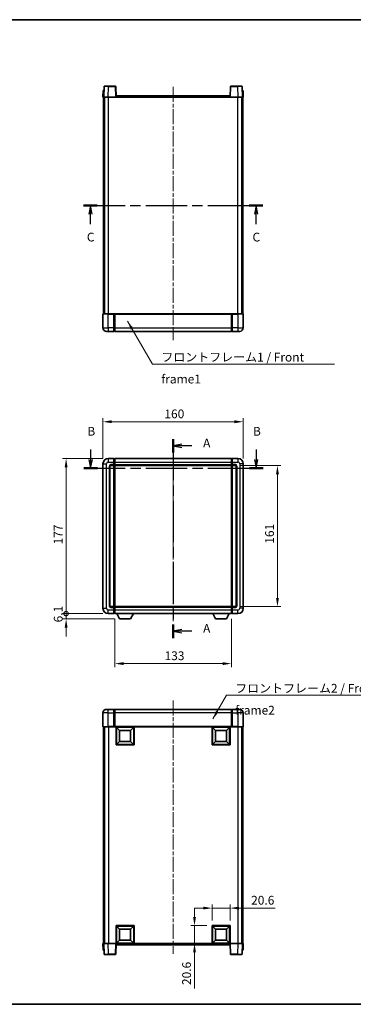
# Model space of a CAD drawing. Units: millimetres. Extents: x 0 to 7890, y 0 to 1124.
# Drawn here: x 1618 to 1999, y 0 to 1124 of the extents above; entities that cross this region are included whole.
import ezdxf

# ---------------------------------------------------------------- set-up
doc = ezdxf.new("R2010")
doc.units = ezdxf.units.MM
doc.header["$LTSCALE"] = 3
doc.linetypes.add('CHAIN', pattern=[0.3543, 0.2362, -0.0295, 0.0591, -0.0295])
doc.layers.get('Defpoints').update_dxf_attribs({"lineweight": 25})
for name, color, linetype, lineweight in [('Border (ISO)', 7, 'Continuous', 35), ('Centerline (ISO)', 131, 'Continuous', 18), ('Dimension (ISO)', 7, 'Continuous', 18), ('Section Line (ISO)', 7, 'CHAIN', 25), ('Symbol (ISO)', 7, 'Continuous', 18), ('Visible (ISO)', 7, 'Continuous', 35), ('Visible Narrow (ISO)', 7, 'Continuous', 25)]:
    doc.layers.add(name, color=color, linetype=linetype, lineweight=lineweight)
doc.styles.add('Note Text (TK)', font='txt')
doc.dimstyles.new('Default - Method 1b (TK)', dxfattribs={"dimscale": 3, "dimtxt": 2.5, "dimasz": 2.5, "dimexe": 1, "dimexo": 1.5, "dimgap": 1, "dimtad": 1, "dimtoh": 1, "dimrnd": 1e-08, "dimdsep": 46, "dimtxsty": 'Note Text (TK)', "dimcen": 0.09, "dimdle": 5, "dimclrd": 100, "dimclre": 100, "dimclrt": 7, "dimadec": 1, "dimazin": 1, "dimtfac": 1, "dimtmove": 0, "dimatfit": 3, "dimfxl": 1, "dimtolj": 1, "dimlwd": -1, "dimlwe": -1, "dimarcsym": 0})
doc.dimstyles.new('Default - Method 1b (TK)$7', dxfattribs={"dimscale": 3, "dimtxt": 2.5, "dimasz": 2.5, "dimexe": 1, "dimexo": 1.5, "dimgap": 1, "dimtad": 1, "dimtoh": 1, "dimrnd": 1e-08, "dimdsep": 46, "dimtxsty": 'Note Text (TK)', "dimcen": 0.09, "dimdle": 5, "dimclrd": 100, "dimclre": 100, "dimclrt": 7, "dimadec": 1, "dimazin": 1, "dimtfac": 1, "dimtmove": 0, "dimatfit": 3, "dimfxl": 1, "dimtolj": 1, "dimlwd": -1, "dimlwe": -1, "dimarcsym": 0})

# ---------------------------------------------------------------- blocks, each defined once
blk = doc.blocks.new('図面枠 tk図枠')
at = {"layer": 'Border (ISO)'}
for p, q in [((14.5, 289), (405.5, 289)), ((14.5, 8), (405.5, 8))]:
    blk.add_line(p, q, dxfattribs=at)
blk = doc.blocks.new('2dTransSection0')
at = {"layer": 'Section Line (ISO)', "linetype": 'CHAIN', "ltscale": 16.594366}
blk.add_line((167.08, 169.33), (167.08, 112.54), dxfattribs=at)
at = {"layer": 'Section Line (ISO)', "linetype": 'Continuous', "lineweight": 50}
for p, q in [((167.08, 169.33), (167.08, 165.45)), ((167.08, 116.42), (167.08, 112.54))]:
    blk.add_line(p, q, dxfattribs=at)
at = {"layer": 'Section Line (ISO)', "linetype": 'Continuous'}
for p, q in [((169.58, 167.89), (167.08, 167.39)), ((169.58, 167.39), (167.08, 167.39)), ((167.08, 167.39), (169.58, 166.89)), ((172.44, 167.39), (169.58, 167.39)), ((169.58, 114.98), (167.08, 114.48)), ((169.58, 114.48), (167.08, 114.48)), ((167.08, 114.48), (169.58, 113.98)), ((172.44, 114.48), (169.58, 114.48))]:
    blk.add_line(p, q, dxfattribs=at)
at = {"layer": 'Section Line (ISO)', "char_height": 2.5, "attachment_point": 7, "style": 'Note Text (TK)'}
for insert in [(175.63, 166.15), (175.63, 113.24)]:
    blk.add_mtext('A', dxfattribs=dict(at, insert=insert))
blk = doc.blocks.new('2dTransSection1')
at = {"layer": 'Section Line (ISO)', "linetype": 'Continuous'}
for p, q in [((143.56, 166.38), (143.56, 163.51)), ((190.78, 166.38), (190.78, 163.51)), ((143.06, 163.51), (143.56, 161.01)), ((143.56, 163.51), (143.56, 161.01)), ((143.56, 161.01), (144.06, 163.51)), ((190.28, 163.51), (190.78, 161.01)), ((190.78, 163.51), (190.78, 161.01)), ((190.78, 161.01), (191.28, 163.51))]:
    blk.add_line(p, q, dxfattribs=at)
at = {"layer": 'Section Line (ISO)', "linetype": 'CHAIN', "ltscale": 16.661356}
blk.add_line((141.61, 161.01), (192.73, 161.01), dxfattribs=at)
at = {"layer": 'Section Line (ISO)', "linetype": 'Continuous', "lineweight": 50}
for p, q in [((141.61, 161.01), (145.51, 161.01)), ((188.83, 161.01), (192.73, 161.01))]:
    blk.add_line(p, q, dxfattribs=at)
at = {"layer": 'Section Line (ISO)', "char_height": 2.5, "attachment_point": 7, "style": 'Note Text (TK)'}
for insert in [(142.64, 169.51), (189.86, 169.51)]:
    blk.add_mtext('B', dxfattribs=dict(at, insert=insert))
blk = doc.blocks.new('2dTransSection2')
at = {"layer": 'Section Line (ISO)', "linetype": 'CHAIN', "ltscale": 16.659405}
blk.add_line((141.57, 235.99), (192.69, 235.99), dxfattribs=at)
at = {"layer": 'Section Line (ISO)', "linetype": 'Continuous', "lineweight": 50}
for p, q in [((141.57, 235.99), (145.47, 235.99)), ((188.79, 235.99), (192.69, 235.99))]:
    blk.add_line(p, q, dxfattribs=at)
at = {"layer": 'Section Line (ISO)', "linetype": 'Continuous'}
for p, q in [((143.52, 235.99), (143.02, 233.49)), ((143.52, 233.49), (143.52, 235.99)), ((144.02, 233.49), (143.52, 235.99)), ((143.52, 230.63), (143.52, 233.49)), ((190.74, 235.99), (190.24, 233.49)), ((190.74, 233.49), (190.74, 235.99)), ((191.24, 233.49), (190.74, 235.99)), ((190.74, 230.63), (190.74, 233.49))]:
    blk.add_line(p, q, dxfattribs=at)
at = {"layer": 'Section Line (ISO)', "char_height": 2.5, "attachment_point": 7, "style": 'Note Text (TK)'}
for insert in [(142.5, 224.93), (189.72, 224.93)]:
    blk.add_mtext('C', dxfattribs=dict(at, insert=insert))
blk = doc.blocks.new('*D55')
at = {"layer": 'Defpoints', "color": 0}
for p in [(1873.3, 665), (1713.3, 617), (1873.3, 617)]:
    blk.add_point(p, dxfattribs=at)
at = {"layer": 'Dimension (ISO)', "color": 100}
for p, q in [((1713.3, 623), (1713.3, 669)), ((1723.3, 665), (1863.3, 665)), ((1873.3, 623), (1873.3, 669))]:
    blk.add_line(p, q, dxfattribs=at)
for points in [[(1723.3, 666.7), (1723.3, 663.4), (1713.3, 665)], [(1863.3, 666.7), (1863.3, 663.4), (1873.3, 665)]]:
    blk.add_solid(points, dxfattribs=at)
at = {"layer": 'Dimension (ISO)', "color": 7, "insert": (1783.4, 674), "char_height": 10, "attachment_point": 4, "style": 'Note Text (TK)'}
blk.add_mtext('\\A1;160', dxfattribs=at)
blk = doc.blocks.new('*D56')
at = {"layer": 'Defpoints', "color": 0}
for p in [(1864.3, 615), (1864.3, 454), (1912.3, 454)]:
    blk.add_point(p, dxfattribs=at)
at = {"layer": 'Dimension (ISO)', "color": 100}
for p, q in [((1870.3, 615), (1916.3, 615)), ((1912.3, 605), (1912.3, 464)), ((1870.3, 454), (1916.3, 454))]:
    blk.add_line(p, q, dxfattribs=at)
for points in [[(1910.7, 605), (1914, 605), (1912.3, 615)], [(1910.7, 464), (1914, 464), (1912.3, 454)]]:
    blk.add_solid(points, dxfattribs=at)
at = {"layer": 'Dimension (ISO)', "color": 7, "insert": (1903.3, 525.8), "char_height": 10, "attachment_point": 4, "rotation": 90, "style": 'Note Text (TK)'}
blk.add_mtext('\\A1;161', dxfattribs=at)
blk = doc.blocks.new('*D57')
at = {"layer": 'Defpoints', "color": 0}
for p in [(1726.8, 446), (1859.8, 446), (1726.8, 388.9)]:
    blk.add_point(p, dxfattribs=at)
at = {"layer": 'Dimension (ISO)', "color": 100}
for p, q in [((1726.8, 440), (1726.8, 384.9)), ((1859.8, 440), (1859.8, 384.9)), ((1849.8, 388.9), (1736.8, 388.9))]:
    blk.add_line(p, q, dxfattribs=at)
for points in [[(1736.8, 390.6), (1736.8, 387.3), (1726.8, 388.9)], [(1849.8, 390.6), (1849.8, 387.3), (1859.8, 388.9)]]:
    blk.add_solid(points, dxfattribs=at)
at = {"layer": 'Dimension (ISO)', "color": 7, "insert": (1783.6, 397.9), "char_height": 10, "attachment_point": 4, "style": 'Note Text (TK)'}
blk.add_mtext('\\A1;133', dxfattribs=at)
blk = doc.blocks.new('*D60')
at = {"layer": 'Defpoints', "color": 0}
for p in [(1858.3, 109.8), (1837.7, 89.8), (1858.3, 89.8)]:
    blk.add_point(p, dxfattribs=at)
at = {"layer": 'Dimension (ISO)', "color": 100}
for p, q in [((1837.7, 95.8), (1837.7, 113.8)), ((1858.3, 95.8), (1858.3, 113.8)), ((1827.7, 109.8), (1817.7, 109.8)), ((1837.7, 109.8), (1858.3, 109.8)), ((1868.3, 109.8), (1909.6, 109.8))]:
    blk.add_line(p, q, dxfattribs=at)
for points in [[(1827.7, 111.5), (1827.7, 108.2), (1837.7, 109.8)], [(1868.3, 111.5), (1868.3, 108.2), (1858.3, 109.8)]]:
    blk.add_solid(points, dxfattribs=at)
at = {"layer": 'Dimension (ISO)', "color": 7, "insert": (1882.3, 118.8), "char_height": 10, "attachment_point": 4, "style": 'Note Text (TK)'}
blk.add_mtext('\\A1;20.6', dxfattribs=at)
blk = doc.blocks.new('*D61')
at = {"layer": 'Defpoints', "color": 0}
for p in [(1817.7, 89.8), (1837.7, 89.8), (1837.7, 69.2)]:
    blk.add_point(p, dxfattribs=at)
at = {"layer": 'Dimension (ISO)', "color": 100}
for p, q in [((1817.7, 99.8), (1817.7, 109.8)), ((1831.7, 89.8), (1813.7, 89.8)), ((1817.7, 89.8), (1817.7, 69.2)), ((1831.7, 69.2), (1813.7, 69.2)), ((1817.7, 59.2), (1817.7, 18))]:
    blk.add_line(p, q, dxfattribs=at)
for points in [[(1816.1, 99.8), (1819.4, 99.8), (1817.7, 89.8)], [(1816.1, 59.2), (1819.4, 59.2), (1817.7, 69.2)]]:
    blk.add_solid(points, dxfattribs=at)
at = {"layer": 'Dimension (ISO)', "color": 7, "insert": (1808.7, 22), "char_height": 10, "attachment_point": 4, "rotation": 90, "style": 'Note Text (TK)'}
blk.add_mtext('\\A1;20.6', dxfattribs=at)
blk = doc.blocks.new('_DotSmall')
at = {"color": 0, "linetype": 'ByBlock', "const_width": 0.5}
blk.add_lwpolyline([(-0.0625, 0, 1), (0.0625, 0, 1)], format="xyb", close=True, dxfattribs=at)
blk = doc.blocks.new('*D69')
at = {"layer": 'Defpoints', "color": 0}
for p in [(1671.3, 623), (1719.3, 623), (1719.3, 446)]:
    blk.add_point(p, dxfattribs=at)
at = {"layer": 'Dimension (ISO)', "color": 100}
for p, q in [((1713.3, 623), (1667.3, 623)), ((1671.3, 446), (1671.3, 613)), ((1713.3, 446), (1667.3, 446))]:
    blk.add_line(p, q, dxfattribs=at)
blk.add_solid([(1669.7, 613), (1673, 613), (1671.3, 623)], dxfattribs=at)
at = {"layer": 'Dimension (ISO)', "color": 100, "xscale": 10, "yscale": 10, "zscale": 10, "rotation": 270}
blk.add_blockref('_DotSmall', (1671.3, 446), dxfattribs=at)
at = {"layer": 'Dimension (ISO)', "color": 7, "insert": (1662.3, 524.9), "char_height": 10, "attachment_point": 4, "rotation": 90, "style": 'Note Text (TK)'}
blk.add_mtext('\\A1;177', dxfattribs=at)
blk = doc.blocks.new('*D70')
at = {"layer": 'Defpoints', "color": 0}
for p in [(1671.3, 446), (1719.3, 446), (1732.4, 439.9)]:
    blk.add_point(p, dxfattribs=at)
at = {"layer": 'Dimension (ISO)', "color": 100}
for p, q in [((1671.3, 446), (1671.3, 456)), ((1713.3, 446), (1667.3, 446)), ((1726.4, 439.9), (1667.3, 439.9)), ((1671.3, 439.9), (1671.3, 446)), ((1671.3, 429.9), (1671.3, 419.9))]:
    blk.add_line(p, q, dxfattribs=at)
blk.add_solid([(1669.7, 429.9), (1673, 429.9), (1671.3, 439.9)], dxfattribs=at)
at = {"layer": 'Dimension (ISO)', "color": 100, "xscale": 10, "yscale": 10, "zscale": 10, "rotation": 270}
blk.add_blockref('_DotSmall', (1671.3, 446), dxfattribs=at)
at = {"layer": 'Dimension (ISO)', "color": 7, "insert": (1662.3, 436), "char_height": 10, "attachment_point": 4, "rotation": 90, "style": 'Note Text (TK)'}
blk.add_mtext('\\A1;6.1', dxfattribs=at)

msp = doc.modelspace()

# ---------------------------------------------------------------- linework, layer by layer
at = {"layer": 'Centerline (ISO)', "linetype": 'CHAIN', "ltscale": 23.990969}
for p, q in [((1793.3241, 1047.2209), (1793.3241, 758.2209)), ((1793.3241, 633.0417), (1793.3241, 436.0417)), ((1793.3241, 346.7294), (1793.3241, 57.7294))]:
    msp.add_line(p, q, dxfattribs=at)
at = {"layer": 'Visible (ISO)'}
for p, q in [((1714.7438, 1047.7383), (1714.3241, 1035.7209)), ((1715.2435, 1048.2209), (1719.7407, 1048.2209)), ((1727.4048, 1048.2209), (1719.7407, 1048.2209)), ((1728.3241, 1035.7209), (1727.9045, 1047.7383)), ((1858.7438, 1047.7383), (1858.3241, 1035.7209)), ((1866.9075, 1048.2209), (1859.2435, 1048.2209)), ((1866.9075, 1048.2209), (1871.4048, 1048.2209)), ((1872.3241, 1035.7209), (1871.9045, 1047.7383)), ((1713.5692, 1042.7383), (1713.3241, 1035.7209)), ((1714.3235, 1035.7209), (1713.3241, 1035.7209)), ((1713.8241, 788.2209), (1713.8241, 1035.7209)), ((1714.0689, 1043.2209), (1714.5686, 1043.2209)), ((1714.3241, 1035.7209), (1714.3235, 1035.7209)), ((1719.3211, 1035.7209), (1714.3241, 1035.7209)), ((1714.586, 1043.2209), (1714.5686, 1043.2209)), ((1714.8241, 788.2209), (1714.8241, 1035.7209)), ((1715.0741, 788.2209), (1715.0741, 1035.7209)), ((1727.8244, 1035.7209), (1719.3211, 1035.7209)), ((1728.3241, 1035.7209), (1727.8244, 1035.7209)), ((1728.3241, 1035.7209), (1728.5741, 1035.7209)), ((1728.5741, 1037.2209), (1858.0741, 1037.2209)), ((1728.5741, 1035.7209), (1728.5741, 1037.2209)), ((1858.0741, 1037.2209), (1858.0741, 1035.7209)), ((1858.0741, 1035.7209), (1858.3241, 1035.7209)), ((1858.8238, 1035.7209), (1858.3241, 1035.7209)), ((1867.3272, 1035.7209), (1858.8238, 1035.7209)), ((1872.3241, 1035.7209), (1867.3272, 1035.7209)), ((1871.5741, 788.2209), (1871.5741, 1035.7209)), ((1871.8241, 788.2209), (1871.8241, 1035.7209)), ((1872.0797, 1043.2209), (1872.0622, 1043.2209)), ((1872.0797, 1043.2209), (1872.5794, 1043.2209)), ((1872.3247, 1035.7209), (1872.3241, 1035.7209)), ((1873.3241, 1035.7209), (1872.3247, 1035.7209)), ((1872.8241, 788.2209), (1872.8241, 1035.7209)), ((1873.3241, 1035.7209), (1873.0791, 1042.7383)), ((1713.3241, 787.9709), (1713.3241, 772.2209)), ((1713.5741, 788.2209), (1719.3241, 788.2209)), ((1725.8241, 788.2209), (1719.3241, 788.2209)), ((1725.8241, 788.2209), (1726.5741, 788.2209)), ((1725.8241, 788.2209), (1725.8241, 787.9709)), ((1725.8241, 772.2209), (1725.8241, 787.9709)), ((1726.5741, 788.2209), (1726.8241, 788.2209)), ((1726.8241, 788.2209), (1859.8241, 788.2209)), ((1726.8241, 787.9209), (1726.8241, 788.2209)), ((1726.8241, 787.9209), (1726.8241, 772.2209)), ((1859.8241, 788.2209), (1859.8241, 787.9209)), ((1859.8241, 788.2209), (1860.0741, 788.2209)), ((1859.8241, 772.2209), (1859.8241, 787.9209)), ((1860.0741, 788.2209), (1860.8241, 788.2209)), ((1867.3241, 788.2209), (1860.8241, 788.2209)), ((1860.8241, 787.9709), (1860.8241, 788.2209)), ((1860.8241, 787.9709), (1860.8241, 772.2209)), ((1867.3241, 788.2209), (1873.0741, 788.2209)), ((1873.3241, 772.2209), (1873.3241, 787.9709)), ((1719.3241, 768.2209), (1717.3241, 768.2209)), ((1719.3241, 768.2209), (1725.8241, 768.2209)), ((1725.8241, 772.2209), (1725.8241, 768.2209)), ((1726.5741, 768.5209), (1725.8241, 768.5209)), ((1726.8241, 768.2209), (1726.8241, 772.2209)), ((1726.8241, 768.2209), (1859.8241, 768.2209)), ((1859.8241, 772.2209), (1859.8241, 768.2209)), ((1860.0741, 768.5209), (1860.8241, 768.5209)), ((1860.8241, 768.2209), (1860.8241, 772.2209)), ((1860.8241, 768.2209), (1867.3241, 768.2209)), ((1869.3241, 768.2209), (1867.3241, 768.2209)), ((1725.8241, 623.0417), (1719.3241, 623.0417)), ((1725.8241, 623.0417), (1725.8241, 619.0417)), ((1726.5741, 622.7417), (1725.8241, 622.7417)), ((1725.8241, 616.0417), (1725.8241, 619.0417)), ((1726.8241, 623.0417), (1859.8241, 623.0417)), ((1726.8241, 619.0417), (1726.8241, 623.0417)), ((1726.8241, 619.0417), (1726.8241, 616.0417)), ((1859.8241, 623.0417), (1859.8241, 619.0417)), ((1859.8241, 616.0417), (1859.8241, 619.0417)), ((1860.0741, 622.7417), (1860.8241, 622.7417)), ((1860.8241, 619.0417), (1860.8241, 623.0417)), ((1867.3241, 623.0417), (1860.8241, 623.0417)), ((1860.8241, 619.0417), (1860.8241, 616.0417)), ((1713.3241, 617.0417), (1713.3241, 452.0417)), ((1721.3241, 455.0417), (1721.3241, 614.0417)), ((1722.3241, 615.0417), (1725.8241, 615.0417)), ((1725.8241, 616.0417), (1725.8241, 615.0417)), ((1726.5741, 615.3417), (1725.8241, 615.3417)), ((1725.8241, 454.0417), (1725.8241, 615.0417)), ((1726.8241, 615.0417), (1726.8241, 616.0417)), ((1726.8241, 615.0417), (1859.8241, 615.0417)), ((1726.8241, 454.0417), (1726.8241, 615.0417)), ((1859.8241, 616.0417), (1859.8241, 615.0417)), ((1859.8241, 615.0417), (1859.8241, 454.0417)), ((1860.0741, 615.3417), (1860.8241, 615.3417)), ((1860.8241, 615.0417), (1860.8241, 616.0417)), ((1860.8241, 615.0417), (1860.8241, 454.0417)), ((1860.8241, 615.0417), (1864.3241, 615.0417)), ((1865.3241, 614.0417), (1865.3241, 455.0417)), ((1873.3241, 452.0417), (1873.3241, 617.0417)), ((1725.8241, 454.0417), (1722.3241, 454.0417)), ((1725.8241, 454.0417), (1725.8241, 453.0417)), ((1726.5741, 453.7417), (1725.8241, 453.7417)), ((1725.8241, 450.0417), (1725.8241, 453.0417)), ((1725.8241, 450.0417), (1725.8241, 446.0417)), ((1859.8241, 454.0417), (1726.8241, 454.0417)), ((1726.8241, 453.0417), (1726.8241, 454.0417)), ((1726.8241, 453.0417), (1726.8241, 450.0417)), ((1726.8241, 446.0417), (1726.8241, 450.0417)), ((1859.8241, 454.0417), (1859.8241, 453.0417)), ((1859.8241, 450.0417), (1859.8241, 453.0417)), ((1859.8241, 450.0417), (1859.8241, 446.0417)), ((1860.0741, 453.7417), (1860.8241, 453.7417)), ((1860.8241, 453.0417), (1860.8241, 454.0417)), ((1864.3241, 454.0417), (1860.8241, 454.0417)), ((1860.8241, 453.0417), (1860.8241, 450.0417)), ((1860.8241, 446.0417), (1860.8241, 450.0417)), ((1719.3241, 446.0417), (1725.8241, 446.0417)), ((1726.5741, 446.3417), (1725.8241, 446.3417)), ((1859.8241, 446.0417), (1726.8241, 446.0417)), ((1732.3741, 439.9417), (1729.2357, 446.0417)), ((1732.3741, 439.9417), (1744.8741, 439.9417)), ((1744.8741, 439.9417), (1748.0125, 446.0417)), ((1841.7741, 439.9417), (1838.6357, 446.0417)), ((1841.7741, 439.9417), (1854.2741, 439.9417)), ((1854.2741, 439.9417), (1857.4125, 446.0417)), ((1860.0741, 446.3417), (1860.8241, 446.3417)), ((1860.8241, 446.0417), (1867.3241, 446.0417)), ((1713.3241, 332.7294), (1713.3241, 316.9794)), ((1717.3241, 336.7294), (1719.3241, 336.7294)), ((1725.8241, 336.7294), (1719.3241, 336.7294)), ((1725.8241, 336.7294), (1725.8241, 332.7294)), ((1726.5741, 336.4294), (1725.8241, 336.4294)), ((1725.8241, 316.9794), (1725.8241, 332.7294)), ((1859.8241, 336.7294), (1726.8241, 336.7294)), ((1726.8241, 332.7294), (1726.8241, 336.7294)), ((1726.8241, 332.7294), (1726.8241, 317.0294)), ((1859.8241, 336.7294), (1859.8241, 332.7294)), ((1859.8241, 317.0294), (1859.8241, 332.7294)), ((1860.0741, 336.4294), (1860.8241, 336.4294)), ((1860.8241, 332.7294), (1860.8241, 336.7294)), ((1867.3241, 336.7294), (1860.8241, 336.7294)), ((1860.8241, 332.7294), (1860.8241, 316.9794)), ((1867.3241, 336.7294), (1869.3241, 336.7294)), ((1873.3241, 316.9794), (1873.3241, 332.7294)), ((1719.3241, 316.7294), (1713.5741, 316.7294)), ((1713.8241, 316.7294), (1713.8241, 69.2294)), ((1714.8241, 316.7294), (1714.8241, 69.2294)), ((1715.0741, 316.7294), (1715.0741, 69.2294)), ((1719.3241, 316.7294), (1725.8241, 316.7294)), ((1725.8241, 316.9794), (1725.8241, 316.7294)), ((1726.5741, 316.7294), (1725.8241, 316.7294)), ((1726.8241, 316.7294), (1726.5741, 316.7294)), ((1726.8241, 316.7294), (1726.8241, 317.0294)), ((1859.8241, 316.7294), (1726.8241, 316.7294)), ((1728.3241, 296.1294), (1728.3241, 316.7294)), ((1732.3741, 312.6794), (1728.8241, 316.2294)), ((1728.8241, 296.6294), (1728.8241, 316.2294)), ((1728.8241, 316.2294), (1748.4241, 316.2294)), ((1744.8741, 312.6794), (1748.4241, 316.2294)), ((1748.4241, 316.2294), (1748.4241, 296.6294)), ((1748.9241, 316.7294), (1748.9241, 296.1294)), ((1837.7241, 296.1294), (1837.7241, 316.7294)), ((1841.7741, 312.6794), (1838.2241, 316.2294)), ((1838.2241, 296.6294), (1838.2241, 316.2294)), ((1838.2241, 316.2294), (1857.8241, 316.2294)), ((1854.2741, 312.6794), (1857.8241, 316.2294)), ((1857.8241, 316.2294), (1857.8241, 296.6294)), ((1858.3241, 316.7294), (1858.3241, 296.1294)), ((1859.8241, 317.0294), (1859.8241, 316.7294)), ((1860.0741, 316.7294), (1859.8241, 316.7294)), ((1860.8241, 316.7294), (1860.0741, 316.7294)), ((1860.8241, 316.7294), (1860.8241, 316.9794)), ((1860.8241, 316.7294), (1867.3241, 316.7294)), ((1873.0741, 316.7294), (1867.3241, 316.7294)), ((1871.5741, 316.7294), (1871.5741, 69.2294)), ((1871.8241, 316.7294), (1871.8241, 69.2294)), ((1872.8241, 316.7294), (1872.8241, 69.2294)), ((1732.3741, 300.1794), (1732.3741, 312.6794)), ((1732.3741, 312.6794), (1744.8741, 312.6794)), ((1744.8741, 312.6794), (1744.8741, 300.1794)), ((1841.7741, 300.1794), (1841.7741, 312.6794)), ((1841.7741, 312.6794), (1854.2741, 312.6794)), ((1854.2741, 312.6794), (1854.2741, 300.1794)), ((1748.9241, 296.1294), (1728.3241, 296.1294)), ((1732.3741, 300.1794), (1728.8241, 296.6294)), ((1748.4241, 296.6294), (1728.8241, 296.6294)), ((1744.8741, 300.1794), (1732.3741, 300.1794)), ((1744.8741, 300.1794), (1748.4241, 296.6294)), ((1858.3241, 296.1294), (1837.7241, 296.1294)), ((1841.7741, 300.1794), (1838.2241, 296.6294)), ((1857.8241, 296.6294), (1838.2241, 296.6294)), ((1854.2741, 300.1794), (1841.7741, 300.1794)), ((1854.2741, 300.1794), (1857.8241, 296.6294)), ((1728.3241, 69.2294), (1728.3241, 89.8294)), ((1728.3241, 89.8294), (1748.9241, 89.8294)), ((1732.3741, 85.7794), (1728.8241, 89.3294)), ((1728.8241, 69.7294), (1728.8241, 89.3294)), ((1728.8241, 89.3294), (1748.4241, 89.3294)), ((1732.3741, 73.2794), (1732.3741, 85.7794)), ((1732.3741, 85.7794), (1744.8741, 85.7794)), ((1744.8741, 85.7794), (1748.4241, 89.3294)), ((1744.8741, 85.7794), (1744.8741, 73.2794)), ((1748.4241, 89.3294), (1748.4241, 69.7294)), ((1748.9241, 89.8294), (1748.9241, 69.2294)), ((1837.7241, 69.2294), (1837.7241, 89.8294)), ((1837.7241, 89.8294), (1858.3241, 89.8294)), ((1841.7741, 85.7794), (1838.2241, 89.3294)), ((1838.2241, 69.7294), (1838.2241, 89.3294)), ((1838.2241, 89.3294), (1857.8241, 89.3294)), ((1841.7741, 73.2794), (1841.7741, 85.7794)), ((1841.7741, 85.7794), (1854.2741, 85.7794)), ((1854.2741, 85.7794), (1857.8241, 89.3294)), ((1854.2741, 85.7794), (1854.2741, 73.2794)), ((1857.8241, 89.3294), (1857.8241, 69.7294)), ((1858.3241, 89.8294), (1858.3241, 69.2294)), ((1713.3241, 69.2294), (1714.3235, 69.2294)), ((1713.3241, 69.2294), (1713.5692, 62.212)), ((1714.3235, 69.2294), (1714.3241, 69.2294)), ((1714.3241, 69.2294), (1719.3211, 69.2294)), ((1714.3241, 69.2294), (1714.7438, 57.212)), ((1719.3211, 69.2294), (1727.8244, 69.2294)), ((1727.8244, 69.2294), (1728.3241, 69.2294)), ((1727.9045, 57.212), (1728.3241, 69.2294)), ((1748.9241, 69.2294), (1728.3241, 69.2294)), ((1728.5741, 67.7294), (1728.5741, 69.2294)), ((1858.0741, 67.7294), (1728.5741, 67.7294)), ((1732.3741, 73.2794), (1728.8241, 69.7294)), ((1748.4241, 69.7294), (1728.8241, 69.7294)), ((1744.8741, 73.2794), (1732.3741, 73.2794)), ((1744.8741, 73.2794), (1748.4241, 69.7294)), ((1858.3241, 69.2294), (1837.7241, 69.2294)), ((1841.7741, 73.2794), (1838.2241, 69.7294)), ((1857.8241, 69.7294), (1838.2241, 69.7294)), ((1854.2741, 73.2794), (1841.7741, 73.2794)), ((1854.2741, 73.2794), (1857.8241, 69.7294)), ((1858.0741, 69.2294), (1858.0741, 67.7294)), ((1858.3241, 69.2294), (1858.8238, 69.2294)), ((1858.3241, 69.2294), (1858.7438, 57.212)), ((1858.8238, 69.2294), (1867.3272, 69.2294)), ((1867.3272, 69.2294), (1872.3241, 69.2294)), ((1871.9045, 57.212), (1872.3241, 69.2294)), ((1872.3241, 69.2294), (1872.3247, 69.2294)), ((1872.3247, 69.2294), (1873.3241, 69.2294)), ((1873.0791, 62.212), (1873.3241, 69.2294)), ((1714.5686, 61.7294), (1714.0689, 61.7294)), ((1714.5686, 61.7294), (1714.586, 61.7294)), ((1719.7407, 56.7294), (1715.2435, 56.7294)), ((1719.7407, 56.7294), (1727.4048, 56.7294)), ((1859.2435, 56.7294), (1866.9075, 56.7294)), ((1871.4048, 56.7294), (1866.9075, 56.7294)), ((1872.0622, 61.7294), (1872.0797, 61.7294)), ((1872.5794, 61.7294), (1872.0797, 61.7294))]:
    msp.add_line(p, q, dxfattribs=at)
for centre, radius, start, end in [((1715.2435, 1047.7209), 0.5, 90, 178), ((1727.4048, 1047.7209), 0.5, 2, 90), ((1859.2435, 1047.7209), 0.5, 90, 178), ((1871.4048, 1047.7209), 0.5, 2, 90), ((1714.0689, 1042.7209), 0.5, 90, 178), ((1872.5794, 1042.7209), 0.5, 2, 90), ((1713.5741, 787.9709), 0.25, 90, 180), ((1873.0741, 787.9709), 0.25, 0, 90), ((1717.3241, 772.2209), 4, 180, 270), ((1726.5741, 768.7709), 0.25, 270, 0), ((1860.0741, 768.7709), 0.25, 180, 270), ((1869.3241, 772.2209), 4, 270, 0), ((1719.3241, 617.0417), 6, 90, 180), ((1726.5741, 622.4917), 0.25, 0, 90), ((1860.0741, 622.4917), 0.25, 90, 180), ((1867.3241, 617.0417), 6, 0, 90), ((1722.3241, 614.0417), 1, 90, 180), ((1726.5741, 615.5917), 0.25, 270, 0), ((1860.0741, 615.5917), 0.25, 180, 270), ((1864.3241, 614.0417), 1, 0, 90), ((1719.3241, 452.0417), 6, 180, 270), ((1722.3241, 455.0417), 1, 180, 270), ((1726.5741, 453.4917), 0.25, 0, 90), ((1860.0741, 453.4917), 0.25, 90, 180), ((1864.3241, 455.0417), 1, 270, 0), ((1867.3241, 452.0417), 6, 270, 0), ((1726.5741, 446.5917), 0.25, 270, 0), ((1860.0741, 446.5917), 0.25, 180, 270), ((1717.3241, 332.7294), 4, 90, 180), ((1726.5741, 336.1794), 0.25, 0, 90), ((1860.0741, 336.1794), 0.25, 90, 180), ((1869.3241, 332.7294), 4, 0, 90), ((1713.5741, 316.9794), 0.25, 180, 270), ((1873.0741, 316.9794), 0.25, 270, 0), ((1714.0689, 62.2294), 0.5, 182, 270), ((1715.2435, 57.2294), 0.5, 182, 270), ((1727.4048, 57.2294), 0.5, 270, 358), ((1859.2435, 57.2294), 0.5, 182, 270), ((1871.4048, 57.2294), 0.5, 270, 358), ((1872.5794, 62.2294), 0.5, 270, 358)]:
    msp.add_arc(centre, radius, start, end, dxfattribs=at)
at = {"layer": 'Visible Narrow (ISO)'}
for p, q in [((1719.3211, 1035.7209), (1719.7407, 1047.7383)), ((1719.7407, 1047.7383), (1719.7407, 1048.2209)), ((1719.7407, 1047.7383), (1727.4048, 1047.7383)), ((1727.4048, 1048.2209), (1727.4048, 1047.7383)), ((1727.4048, 1047.7383), (1727.8244, 1035.7209)), ((1858.8238, 1035.7209), (1859.2435, 1047.7383)), ((1859.2435, 1047.7383), (1859.2435, 1048.2209)), ((1859.2435, 1047.7383), (1866.9075, 1047.7383)), ((1866.9075, 1047.7383), (1866.9075, 1048.2209)), ((1866.9075, 1047.7383), (1867.3272, 1035.7209)), ((1714.3235, 1035.7209), (1714.5686, 1042.7383)), ((1714.5686, 1042.7383), (1714.5686, 1043.2209)), ((1714.5686, 1042.7383), (1714.5692, 1042.7383)), ((1719.5741, 788.2209), (1719.5741, 1035.7209)), ((1728.5741, 1035.7209), (1858.0741, 1035.7209)), ((1867.0741, 788.2209), (1867.0741, 1035.7209)), ((1872.0791, 1042.7383), (1872.0797, 1042.7383)), ((1872.0797, 1042.7383), (1872.0797, 1043.2209)), ((1872.0797, 1042.7383), (1872.3247, 1035.7209)), ((1719.3241, 787.9709), (1713.3241, 787.9709)), ((1719.3241, 787.9709), (1719.3241, 788.2209)), ((1719.3241, 787.9709), (1725.8241, 787.9709)), ((1719.3241, 772.2209), (1719.3241, 787.9709)), ((1726.5741, 788.2209), (1726.5741, 772.2209)), ((1726.8241, 787.9209), (1859.8241, 787.9209)), ((1860.0741, 772.2209), (1860.0741, 788.2209)), ((1860.8241, 787.9709), (1867.3241, 787.9709)), ((1867.3241, 787.9709), (1867.3241, 788.2209)), ((1873.3241, 787.9709), (1867.3241, 787.9709)), ((1867.3241, 787.9709), (1867.3241, 772.2209)), ((1713.3241, 772.2209), (1719.3241, 772.2209)), ((1725.8241, 772.2209), (1719.3241, 772.2209)), ((1719.3241, 772.2209), (1719.3241, 768.2209)), ((1726.5741, 772.2209), (1725.8241, 772.2209)), ((1726.8241, 772.2209), (1726.5741, 772.2209)), ((1726.5741, 768.5209), (1726.5741, 772.2209)), ((1726.8241, 772.2209), (1859.8241, 772.2209)), ((1859.8241, 772.2209), (1860.0741, 772.2209)), ((1860.0741, 772.2209), (1860.0741, 768.5209)), ((1860.0741, 772.2209), (1860.8241, 772.2209)), ((1867.3241, 772.2209), (1860.8241, 772.2209)), ((1867.3241, 772.2209), (1873.3241, 772.2209)), ((1867.3241, 772.2209), (1867.3241, 768.2209)), ((1719.3241, 623.0417), (1719.3241, 619.0417)), ((1719.3241, 619.0417), (1725.8241, 619.0417)), ((1726.5741, 619.0417), (1725.8241, 619.0417)), ((1726.5741, 619.0417), (1726.5741, 622.7417)), ((1726.8241, 619.0417), (1726.5741, 619.0417)), ((1726.5741, 619.0417), (1726.5741, 616.0417)), ((1726.8241, 619.0417), (1859.8241, 619.0417)), ((1859.8241, 619.0417), (1860.0741, 619.0417)), ((1860.0741, 622.7417), (1860.0741, 619.0417)), ((1860.0741, 616.0417), (1860.0741, 619.0417)), ((1860.0741, 619.0417), (1860.8241, 619.0417)), ((1860.8241, 619.0417), (1867.3241, 619.0417)), ((1867.3241, 623.0417), (1867.3241, 619.0417)), ((1713.3241, 617.0417), (1717.3241, 617.0417)), ((1717.3241, 452.0417), (1717.3241, 617.0417)), ((1720.3241, 614.0417), (1720.3241, 455.0417)), ((1720.3241, 614.0417), (1721.3241, 614.0417)), ((1725.8241, 616.0417), (1722.3241, 616.0417)), ((1722.3241, 616.0417), (1722.3241, 615.0417)), ((1726.5741, 616.0417), (1725.8241, 616.0417)), ((1726.8241, 616.0417), (1726.5741, 616.0417)), ((1726.5741, 615.3417), (1726.5741, 616.0417)), ((1726.5741, 615.3417), (1726.5741, 453.7417)), ((1726.8241, 616.0417), (1859.8241, 616.0417)), ((1859.8241, 616.0417), (1860.0741, 616.0417)), ((1860.0741, 616.0417), (1860.0741, 615.3417)), ((1860.0741, 616.0417), (1860.8241, 616.0417)), ((1860.0741, 453.7417), (1860.0741, 615.3417)), ((1864.3241, 616.0417), (1860.8241, 616.0417)), ((1864.3241, 616.0417), (1864.3241, 615.0417)), ((1866.3241, 614.0417), (1865.3241, 614.0417)), ((1866.3241, 455.0417), (1866.3241, 614.0417)), ((1869.3241, 617.0417), (1869.3241, 452.0417)), ((1873.3241, 617.0417), (1869.3241, 617.0417)), ((1713.3241, 452.0417), (1717.3241, 452.0417)), ((1725.8241, 450.0417), (1719.3241, 450.0417)), ((1719.3241, 446.0417), (1719.3241, 450.0417)), ((1720.3241, 455.0417), (1721.3241, 455.0417)), ((1722.3241, 453.0417), (1722.3241, 454.0417)), ((1722.3241, 453.0417), (1725.8241, 453.0417)), ((1726.5741, 453.0417), (1725.8241, 453.0417)), ((1726.5741, 450.0417), (1725.8241, 450.0417)), ((1726.5741, 453.0417), (1726.5741, 453.7417)), ((1726.8241, 453.0417), (1726.5741, 453.0417)), ((1726.5741, 453.0417), (1726.5741, 450.0417)), ((1726.8241, 450.0417), (1726.5741, 450.0417)), ((1726.5741, 446.3417), (1726.5741, 450.0417)), ((1859.8241, 453.0417), (1726.8241, 453.0417)), ((1859.8241, 450.0417), (1726.8241, 450.0417)), ((1859.8241, 453.0417), (1860.0741, 453.0417)), ((1859.8241, 450.0417), (1860.0741, 450.0417)), ((1860.0741, 453.7417), (1860.0741, 453.0417)), ((1860.0741, 450.0417), (1860.0741, 453.0417)), ((1860.0741, 453.0417), (1860.8241, 453.0417)), ((1860.0741, 450.0417), (1860.0741, 446.3417)), ((1860.0741, 450.0417), (1860.8241, 450.0417)), ((1860.8241, 453.0417), (1864.3241, 453.0417)), ((1867.3241, 450.0417), (1860.8241, 450.0417)), ((1864.3241, 453.0417), (1864.3241, 454.0417)), ((1866.3241, 455.0417), (1865.3241, 455.0417)), ((1867.3241, 446.0417), (1867.3241, 450.0417)), ((1873.3241, 452.0417), (1869.3241, 452.0417)), ((1719.3241, 332.7294), (1713.3241, 332.7294)), ((1719.3241, 332.7294), (1719.3241, 336.7294)), ((1719.3241, 316.9794), (1719.3241, 332.7294)), ((1719.3241, 332.7294), (1725.8241, 332.7294)), ((1726.5741, 332.7294), (1725.8241, 332.7294)), ((1726.5741, 332.7294), (1726.5741, 336.4294)), ((1726.8241, 332.7294), (1726.5741, 332.7294)), ((1726.5741, 332.7294), (1726.5741, 316.7294)), ((1859.8241, 332.7294), (1726.8241, 332.7294)), ((1859.8241, 332.7294), (1860.0741, 332.7294)), ((1860.0741, 336.4294), (1860.0741, 332.7294)), ((1860.0741, 316.7294), (1860.0741, 332.7294)), ((1860.0741, 332.7294), (1860.8241, 332.7294)), ((1860.8241, 332.7294), (1867.3241, 332.7294)), ((1867.3241, 332.7294), (1867.3241, 336.7294)), ((1867.3241, 332.7294), (1867.3241, 316.9794)), ((1873.3241, 332.7294), (1867.3241, 332.7294)), ((1713.3241, 316.9794), (1719.3241, 316.9794)), ((1719.3241, 316.9794), (1719.3241, 316.7294)), ((1725.8241, 316.9794), (1719.3241, 316.9794)), ((1719.5741, 316.7294), (1719.5741, 69.2294)), ((1859.8241, 317.0294), (1726.8241, 317.0294)), ((1867.3241, 316.9794), (1860.8241, 316.9794)), ((1867.0741, 316.7294), (1867.0741, 69.2294)), ((1867.3241, 316.9794), (1867.3241, 316.7294)), ((1867.3241, 316.9794), (1873.3241, 316.9794)), ((1714.5686, 62.212), (1714.3235, 69.2294)), ((1719.7407, 57.212), (1719.3211, 69.2294)), ((1727.8244, 69.2294), (1727.4048, 57.212)), ((1837.7241, 69.2294), (1748.9241, 69.2294)), ((1859.2435, 57.212), (1858.8238, 69.2294)), ((1867.3272, 69.2294), (1866.9075, 57.212)), ((1872.3247, 69.2294), (1872.0797, 62.212)), ((1714.5686, 62.212), (1714.5686, 61.7294)), ((1714.5692, 62.212), (1714.5686, 62.212)), ((1719.7407, 57.212), (1719.7407, 56.7294)), ((1727.4048, 57.212), (1719.7407, 57.212)), ((1727.4048, 57.212), (1727.4048, 56.7294)), ((1859.2435, 56.7294), (1859.2435, 57.212)), ((1866.9075, 57.212), (1859.2435, 57.212)), ((1866.9075, 57.212), (1866.9075, 56.7294)), ((1872.0797, 62.212), (1872.0791, 62.212)), ((1872.0797, 62.212), (1872.0797, 61.7294))]:
    msp.add_line(p, q, dxfattribs=at)
for centre, start, end in [((1719.3241, 617.0417), 90, 180), ((1867.3241, 617.0417), 0, 90), ((1722.3241, 614.0417), 90, 180), ((1864.3241, 614.0417), 0, 90), ((1719.3241, 452.0417), 180, 270), ((1722.3241, 455.0417), 180, 270), ((1864.3241, 455.0417), 270, 0), ((1867.3241, 452.0417), 270, 0)]:
    msp.add_arc(centre, 2, start, end, dxfattribs=at)
for centre, major_axis, ratio, start_param, end_param in [((1719.7462, 1047.7209), (5.0024, -0.0174), 0.003484384, 1.571904795, 3.141483155), ((1727.4048, 1047.7209), (0.4997, 0.0174), 0.034878263, 0, 1.569578352), ((1859.2435, 1047.7209), (-0.4997, 0.0174), 0.034878263, 4.713606956, 6.283185307), ((1866.902, 1047.7209), (5.0024, 0.0174), 0.003484384, 0.000109511, 1.569687863), ((1714.5692, 1042.7209), (1, -0.0174), 0.017433815, 1.571709808, 3.14128816), ((1872.0791, 1042.7209), (1, 0.0174), 0.017433815, 0.000304494, 1.569882845), ((1714.5692, 62.2294), (-1, -0.0174), 0.017433815, 0.000304494, 1.569882845), ((1719.7462, 57.2294), (-5.0024, -0.0174), 0.003484384, 0.000109511, 1.569687863), ((1727.4048, 57.2294), (0.4997, -0.0174), 0.034878263, 4.713606956, 6.283185307), ((1859.2435, 57.2294), (-0.4997, -0.0174), 0.034878263, 0, 1.569578352), ((1866.902, 57.2294), (-5.0024, 0.0174), 0.003484384, 1.571904795, 3.141483155), ((1872.0791, 62.2294), (-1, 0.0174), 0.017433815, 1.571709808, 3.14128816)]:
    msp.add_ellipse(centre, major_axis=major_axis, ratio=ratio, start_param=start_param, end_param=end_param, dxfattribs=at)

# ---------------------------------------------------------------- block references
at = {"xscale": 4, "yscale": 4, "zscale": 4}
msp.add_blockref('図面枠 tk図枠', (1125, -32), dxfattribs=at)
at = {"layer": 'Section Line (ISO)', "xscale": 4, "yscale": 4, "zscale": 4}
for name in ['2dTransSection2', '2dTransSection1', '2dTransSection0']:
    msp.add_blockref(name, (1125, -32), dxfattribs=at)

# ---------------------------------------------------------------- texts
at = {"layer": 'Symbol (ISO)', "color": 7, "char_height": 10, "width": 206.72514, "attachment_point": 1, "line_spacing_factor": 1.5, "style": 'Note Text (TK)'}
for s, insert in [('{\\fＭＳ Ｐゴシック|b0|i0;フロントフレーム1 / Front frame1}', (1779.9371, 743.7571)), ('{\\fＭＳ Ｐゴシック|b0|i0;フロントフレーム2 / Front frame2}', (1864.1801, 365.7367))]:
    msp.add_mtext(s, dxfattribs=dict(at, insert=insert))

# ---------------------------------------------------------------- dimensions: what is measured, and where the dimension line sits
at = {"layer": 'Dimension (ISO)', "color": 100}
for base, p1, p2, angle, override, picture, middle in [((1873.3241, 665.0417), (1713.3241, 617.0417), (1873.3241, 617.0417), 180, {"dimscale": 0, "dimtxt": 10, "dimasz": 10, "dimexe": 4, "dimexo": 6, "dimgap": 4, "dimtoh": 0, "dimdec": 2, "dimcen": 0.36, "dimtol": 0, "dimlim": 0, "dimtp": 0, "dimtm": 0, "dimtdec": 2, "dimtofl": 0, "dimatfit": 1}, '*D55', (1793.3241, 665.0417)), ((1671.3241, 623.0417), (1719.3241, 446.0417), (1719.3241, 623.0417), 90, {"dimscale": 0, "dimtxt": 10, "dimasz": 10, "dimexe": 4, "dimexo": 6, "dimgap": 4, "dimtoh": 0, "dimdec": 2, "dimblk1": 'DotSmall', "dimsah": 1, "dimcen": 0.36, "dimdle": 0, "dimtol": 0, "dimlim": 0, "dimtp": 0, "dimtm": 0, "dimtdec": 2, "dimtofl": 0, "dimatfit": 1}, '*D69', (1671.3241, 534.5817)), ((1912.3241, 454.0417), (1864.3241, 615.0417), (1864.3241, 454.0417), 270, {"dimscale": 0, "dimtxt": 10, "dimasz": 10, "dimexe": 4, "dimexo": 6, "dimgap": 4, "dimtoh": 0, "dimdec": 2, "dimcen": 0.36, "dimtol": 0, "dimlim": 0, "dimtp": 0, "dimtm": 0, "dimtdec": 2, "dimtofl": 0, "dimatfit": 1}, '*D56', (1912.3241, 534.5417)), ((1671.3241, 446.0417), (1732.3741, 439.9417), (1719.3241, 446.0417), 90, {"dimscale": 0, "dimtxt": 10, "dimasz": 10, "dimexe": 4, "dimexo": 6, "dimgap": 4, "dimtoh": 0, "dimdec": 2, "dimblk2": 'DotSmall', "dimsah": 1, "dimcen": 0.36, "dimdle": 0, "dimtol": 0, "dimlim": 0, "dimtp": 0, "dimtm": 0, "dimtdec": 2, "dimtofl": 1, "dimatfit": 1}, '*D70', (1671.3241, 442.9917)), ((1726.8241, 388.9371), (1859.8241, 446.0417), (1726.8241, 446.0417), 180, {"dimscale": 0, "dimtxt": 10, "dimasz": 10, "dimexe": 4, "dimexo": 6, "dimgap": 4, "dimtoh": 0, "dimdec": 2, "dimcen": 0.36, "dimtol": 0, "dimlim": 0, "dimtp": 0, "dimtm": 0, "dimtdec": 2, "dimtofl": 0, "dimatfit": 1}, '*D57', (1793.3241, 388.9371)), ((1858.3241, 109.8294), (1837.7241, 89.8294), (1858.3241, 89.8294), 180, {"dimscale": 0, "dimtxt": 10, "dimasz": 10, "dimexe": 4, "dimexo": 6, "dimgap": 4, "dimtoh": 0, "dimdec": 2, "dimcen": 0.36, "dimtol": 0, "dimlim": 0, "dimtp": 0, "dimtm": 0, "dimtdec": 2, "dimtofl": 1, "dimatfit": 1}, '*D60', (1893.9435, 109.8294)), ((1817.7241, 89.8294), (1837.7241, 69.2294), (1837.7241, 89.8294), 90, {"dimscale": 0, "dimtxt": 10, "dimasz": 10, "dimexe": 4, "dimexo": 6, "dimgap": 4, "dimtoh": 0, "dimdec": 2, "dimcen": 0.36, "dimtol": 0, "dimlim": 0, "dimtp": 0, "dimtm": 0, "dimtdec": 2, "dimtofl": 1, "dimatfit": 1}, '*D61', (1817.7241, 33.6101))]:
    dim = msp.add_linear_dim(base=base, p1=p1, p2=p2, angle=angle, dimstyle='Default - Method 1b (TK)', override=override, dxfattribs=at)
    dim.commit()
    dim.dimension.update_dxf_attribs({"geometry": picture, "text_midpoint": middle, "dimtype": 160})

# ---------------------------------------------------------------- leaders
at = {"layer": 'Symbol (ISO)', "color": 100, "annotation_type": 0, "has_hookline": 1, "hookline_direction": 0}
for points, text_width in [([(1741.4984, 779.6812), (1769.9371, 730.771), (1779.9371, 730.771)], 197.3864), ([(1838.7772, 325.7246), (1854.1801, 352.7505), (1864.1801, 352.7505)], 199.375)]:
    msp.add_leader(points, dimstyle='Default - Method 1b (TK)$7', override={"dimscale": 0, "dimtxt": 10, "dimasz": 10, "dimgap": 0, "dimtad": 1}, dxfattribs=dict(at, text_width=text_width))

doc.saveas('drawing.dxf')
